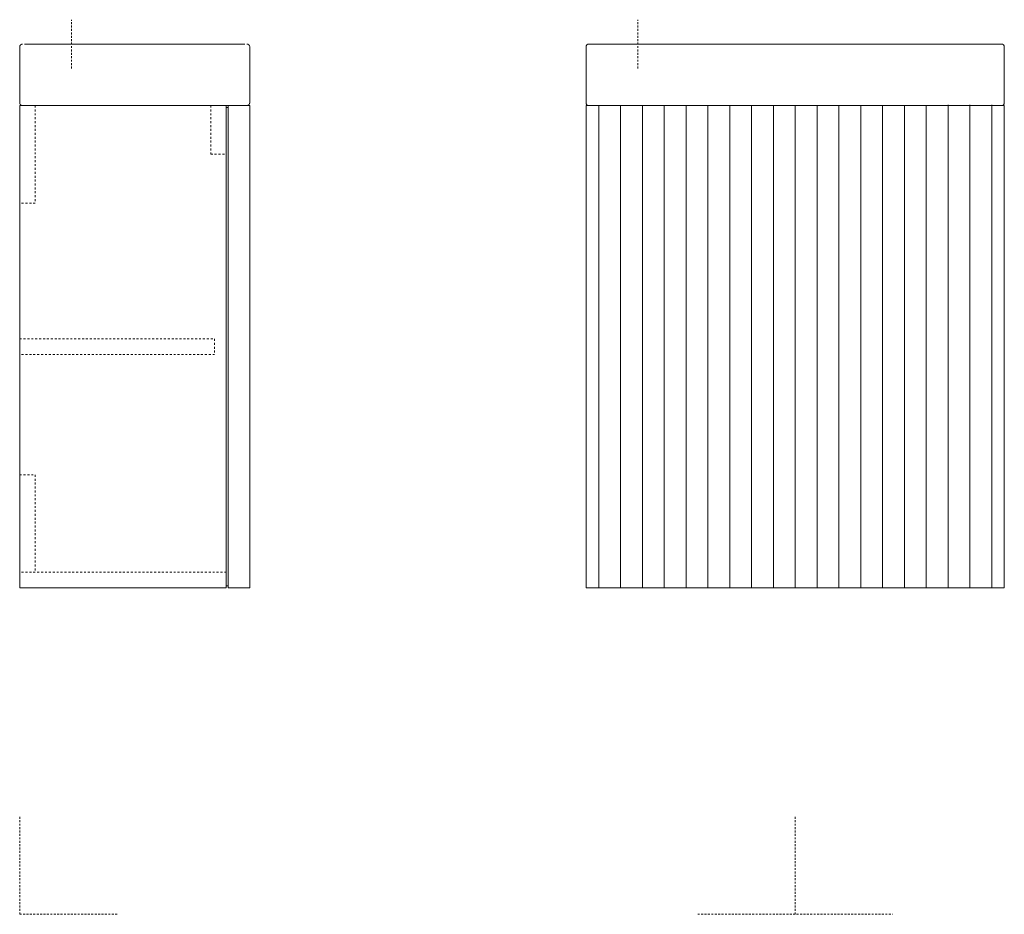
# Model space of a CAD drawing. Units: millimetres. Extents: x 2587 to 3597, y 0 to 918.
import ezdxf

# ---------------------------------------------------------------- set-up
doc = ezdxf.new("R2010")
doc.units = ezdxf.units.MM
doc.linetypes.add('Dash', pattern=[4, 2, -2])
doc.linetypes.add('Hidden', pattern=[3.5, 2, -1.5])
for name, color, linetype, lineweight in [('A-DETL-HDLN', 90, 'Hidden', 18), ('A-DETL-THIN', 151, 'Continuous', 18), ('Q-CASE', 31, 'Continuous', 18)]:
    doc.layers.add(name, color=color, linetype=linetype, lineweight=lineweight)

# ---------------------------------------------------------------- blocks, each defined once
blk = doc.blocks.new('Comfort Cloakroom Ribbed 420mm WH White Cabinet _ Comfort Cloakroom Vanity Basin - Comfort Cloakroom Ribbed 420mm WH White Cabinet _ Comfort Cloakroom Vanity Basin-3428329-Left Elevation')
at = {"layer": 'Q-CASE', "color": 7}
for p, q in [((2587.3, 890.1), (2587.3, 833)), ((2587.4, 890.7), (2587.4, 890.9)), ((2818.3, 893.1), (2592.3, 893.1)), ((2823.3, 833), (2823.3, 890.1)), ((2587.3, 830), (2587.3, 335)), ((2592.3, 830), (2587.3, 830)), ((2589.7, 830.1), (2589.6, 830.1)), ((2592.3, 830), (2818.3, 830)), ((2592.3, 830), (2799.3, 830)), ((2799.3, 335), (2799.3, 830)), ((2801.3, 830), (2813.3, 830)), ((2801.3, 335), (2801.3, 830)), ((2823.3, 830), (2813.3, 830)), ((2823.3, 832.4), (2823.2, 832.3)), ((2823.3, 335), (2823.3, 830)), ((2801.3, 828), (2799.3, 828)), ((2587.3, 335), (2592.3, 335)), ((2799.3, 335), (2592.3, 335)), ((2799.3, 337), (2801.3, 337)), ((2813.3, 335), (2801.3, 335)), ((2813.3, 335), (2823.3, 335))]:
    blk.add_line(p, q, dxfattribs=at)
at = {"layer": 'Q-CASE', "color": 7, "flags": 128}
for points in [[(2587.3, 890.1), (2587.3, 890.3), (2587.3, 890.4)], [(2587.5, 891.1), (2587.5, 891.2), (2587.6, 891.3), (2587.6, 891.4), (2587.7, 891.5)], [(2587.8, 891.8), (2587.9, 891.9), (2588, 892), (2588.1, 892.1)], [(2588.3, 892.4), (2588.4, 892.5), (2588.5, 892.5), (2588.6, 892.6), (2588.7, 892.7)], [(2589, 892.8), (2589.1, 892.9), (2589.2, 892.9), (2589.3, 893)], [(2589.6, 893.1), (2589.7, 893.1), (2589.8, 893.1), (2589.9, 893.1)], [(2590, 893.1), (2590.2, 893.1), (2590.3, 893.1), (2590.3, 893.1)], [(2820.3, 893.1), (2820.4, 893.1), (2820.6, 893.1)], [(2820.7, 893.1), (2820.8, 893.1), (2820.9, 893.1), (2821, 893.1)], [(2821.3, 893), (2821.4, 893), (2821.5, 892.9), (2821.6, 892.9), (2821.7, 892.8)], [(2822, 892.6), (2822.1, 892.6), (2822.2, 892.5), (2822.3, 892.4)], [(2822.6, 892.2), (2822.6, 892.1), (2822.7, 892), (2822.8, 891.9), (2822.8, 891.8)], [(2823, 891.5), (2823.1, 891.3), (2823.1, 891.2), (2823.2, 891.1)], [(2823.2, 890.9), (2823.3, 890.8), (2823.3, 890.7)], [(2823.3, 890.4), (2823.3, 890.3), (2823.3, 890.2)], [(2587.3, 832.7), (2587.3, 832.8), (2587.3, 833)], [(2587.4, 832.3), (2587.4, 832.4), (2587.4, 832.5)], [(2587.6, 831.7), (2587.6, 831.8), (2587.5, 831.9), (2587.5, 832)], [(2588.1, 831), (2588, 831.1), (2587.9, 831.2), (2587.9, 831.3), (2587.8, 831.4)], [(2588.6, 830.5), (2588.5, 830.6), (2588.4, 830.7), (2588.3, 830.7)], [(2589.4, 830.2), (2589.3, 830.2), (2589.2, 830.2), (2589, 830.3), (2588.9, 830.3)], [(2821.1, 830.1), (2820.9, 830.1), (2820.8, 830)], [(2821.6, 830.3), (2821.5, 830.2), (2821.4, 830.2), (2821.3, 830.2)], [(2822.3, 830.8), (2822.2, 830.7), (2822.1, 830.6), (2822, 830.5), (2821.9, 830.5)], [(2822.8, 831.3), (2822.7, 831.2), (2822.7, 831.1), (2822.6, 831)], [(2823.2, 832.1), (2823.1, 831.9), (2823.1, 831.8), (2823, 831.7), (2823, 831.6)], [(2823.3, 833), (2823.3, 832.9), (2823.3, 832.8)]]:
    blk.add_lwpolyline(points, dxfattribs=at)

msp = doc.modelspace()

# ---------------------------------------------------------------- linework, layer by layer
at = {"layer": 'A-DETL-HDLN'}
for p, q in [((2640.3, 868.1), (2640.3, 918.1)), ((3221.4, 868.1), (3221.4, 918.1)), ((2587.3, 0), (2587.3, 100)), ((3382.9, 0), (3382.9, 100)), ((2587.3, 0), (2687.3, 0)), ((3282.9, 0), (3482.9, 0))]:
    msp.add_line(p, q, dxfattribs=at)
at = {"layer": 'A-DETL-HDLN', "linetype": 'Dash'}
for p, q in [((2587.3, 830), (2603.3, 830)), ((2587.3, 730), (2587.3, 830)), ((2603.3, 830), (2603.3, 730)), ((2799.3, 830), (2783.3, 830)), ((2783.3, 830), (2783.3, 780)), ((2799.3, 780), (2799.3, 830)), ((2783.3, 780), (2799.3, 780)), ((2603.3, 730), (2587.3, 730)), ((2587.3, 590.5), (2787.3, 590.5)), ((2587.3, 574.5), (2587.3, 590.5)), ((2787.3, 590.5), (2787.3, 574.5)), ((2787.3, 574.5), (2587.3, 574.5)), ((2587.3, 451), (2603.3, 451)), ((2587.3, 351), (2587.3, 451)), ((2603.3, 451), (2603.3, 351)), ((2587.3, 351), (2587.3, 335)), ((2799.3, 351), (2587.3, 351)), ((2603.3, 351), (2587.3, 351)), ((2799.3, 335), (2799.3, 351)), ((2587.3, 335), (2799.3, 335))]:
    msp.add_line(p, q, dxfattribs=at)
at = {"layer": 'A-DETL-THIN'}
for p, q in [((3168.4, 833), (3168.4, 890.1)), ((3171.4, 893.1), (3594.4, 893.1)), ((3597.4, 890.1), (3597.4, 833)), ((3168.4, 830), (3597.4, 830)), ((3168.4, 335), (3168.4, 830)), ((3594.4, 830), (3171.4, 830)), ((3181.3, 830), (3181.3, 335)), ((3203.7, 830), (3203.7, 335)), ((3226.1, 830), (3226.1, 335)), ((3248.5, 830), (3248.5, 335)), ((3270.9, 830), (3270.9, 335)), ((3293.3, 830), (3293.3, 335)), ((3315.7, 830), (3315.7, 335)), ((3338.1, 830), (3338.1, 335)), ((3360.5, 830), (3360.5, 335)), ((3382.9, 830), (3382.9, 335)), ((3405.3, 830), (3405.3, 335)), ((3427.7, 830), (3427.7, 335)), ((3450.1, 830), (3450.1, 335)), ((3472.5, 830), (3472.5, 335)), ((3494.9, 830), (3494.9, 335)), ((3517.3, 830), (3517.3, 335)), ((3539.7, 830.8), (3539.7, 335.8)), ((3562.1, 830.8), (3562.1, 335.8)), ((3584.5, 830.8), (3584.5, 335.8)), ((3597.4, 830), (3597.4, 335)), ((3597.4, 335), (3168.4, 335))]:
    msp.add_line(p, q, dxfattribs=at)
for centre, start, end in [((3171.4, 890.1), 90, 180), ((3594.4, 890.1), 0, 90), ((3171.4, 833), 180, 270), ((3594.4, 833), 270, 0)]:
    msp.add_arc(centre, 3, start, end, dxfattribs=at)

# ---------------------------------------------------------------- block references
at = {"layer": 'Q-CASE', "color": 7}
msp.add_blockref('Comfort Cloakroom Ribbed 420mm WH White Cabinet _ Comfort Cloakroom Vanity Basin - Comfort Cloakroom Ribbed 420mm WH White Cabinet _ Comfort Cloakroom Vanity Basin-3428329-Left Elevation', (0, 0), dxfattribs=at)

doc.saveas('drawing.dxf')
